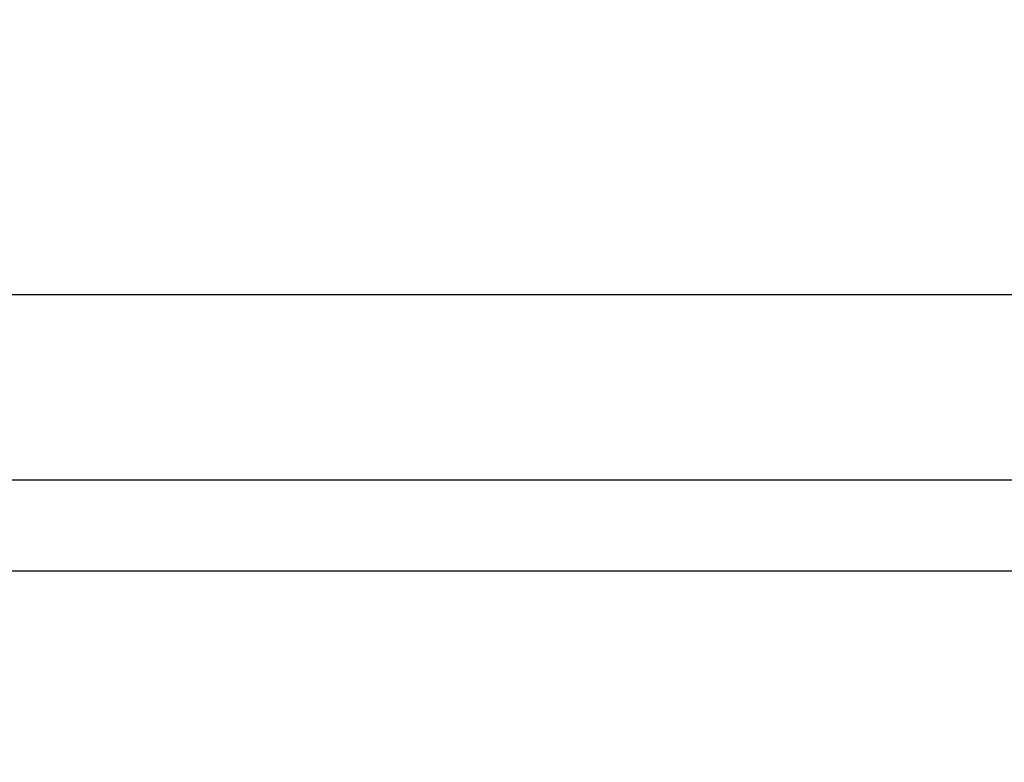
# Model space of a CAD drawing. Units: inches. Extents: x 24 to 248, y 15 to 173.
# Drawn here: x 103 to 104, y 73 to 74 of the extents above; entities that cross this region are included whole.
import ezdxf

# ---------------------------------------------------------------- set-up
doc = ezdxf.new("R2010")
doc.units = ezdxf.units.IN
doc.header["$LTSCALE"] = 16
doc.header["$MEASUREMENT"] = 0
for name, color, linetype, lineweight in [('Dimensions(ANSI)', 7, 'Continuous', 18), ('Visible Edges(ANSI)', 7, 'Continuous', 25), ('Visible Tangent Edges(ANSI)', 7, 'Continuous', 25)]:
    doc.layers.add(name, color=color, linetype=linetype, lineweight=lineweight)
doc.styles.add('MESTEK', font='arial.ttf')
doc.dimstyles.new('MESTEK FRACTIONS', dxfattribs={"dimscale": 16, "dimtxt": 0.08, "dimasz": 0.098425, "dimexe": 0.063, "dimexo": 0.0625, "dimgap": 0.031496, "dimtad": 0, "dimtih": 1, "dimtoh": 1, "dimdec": 5, "dimrnd": 1e-08, "dimzin": 1, "dimdsep": 46, "dimlunit": 5, "dimtxsty": 'MESTEK', "dimcen": 0.09, "dimdle": 0.393701, "dimclrd": 7, "dimclre": 7, "dimclrt": 7, "dimadec": 0, "dimazin": 0, "dimtfac": 1, "dimtofl": 0, "dimtmove": 0, "dimatfit": 3, "dimfxl": 0, "dimfrac": 2, "dimtolj": 1, "dimtzin": 0, "dimlwd": 15, "dimlwe": 15, "dimarcsym": 0})

# ---------------------------------------------------------------- blocks, each defined once
blk = doc.blocks.new('*D31')
at = {"layer": 'Defpoints', "color": 0, "linetype": 'Continuous'}
for p in [(106.83173, 74.06499), (108.57688, 71.94626)]:
    blk.add_point(p, dxfattribs=at)
at = {"layer": 'Dimensions(ANSI)', "color": 7, "linetype": 'Continuous', "lineweight": 15}
for p, q in [((98.32992, 82.09294), (100.21924, 82.09294)), ((100.21924, 82.09294), (105.8305, 75.28053)), ((107.70431, 71.56562), (107.70431, 74.44562)), ((106.26431, 73.00562), (109.14431, 73.00562))]:
    blk.add_line(p, q, dxfattribs=at)
at = {"layer": 'Dimensions(ANSI)', "color": 7, "linetype": 'Continuous'}
blk.add_solid([(106.0331, 75.4474), (105.62791, 75.11366), (106.83173, 74.06499)], dxfattribs=at)
at = {"layer": 'Dimensions(ANSI)', "color": 7, "linetype": 'Continuous', "lineweight": 18, "insert": (90.96846, 82.09294), "char_height": 1.28, "attachment_point": 5, "style": 'MESTEK'}
blk.add_mtext('\\A1; 2" NG & 1 ½" LP\\PNPT GAS TRAIN', dxfattribs=at)

msp = doc.modelspace()

# ---------------------------------------------------------------- linework, layer by layer
at = {"layer": 'Visible Edges(ANSI)', "color": 7}
msp.add_line((102.9940153, 73.4071893), (103.9300153, 73.4071893), dxfattribs=at)
at = {"layer": 'Visible Tangent Edges(ANSI)', "color": 7}
for p, q in [((103.1015153, 73.4721893), (103.8225153, 73.4721893)), ((103.9620153, 73.3751893), (102.9620153, 73.3751893))]:
    msp.add_line(p, q, dxfattribs=at)

# ---------------------------------------------------------------- dimensions: what is measured, and where the dimension line sits
at = {"layer": 'Dimensions(ANSI)', "color": 7, "linetype": 'Continuous', "lineweight": 18}
dim = msp.add_diameter_dim_2p(p1=(108.576884, 71.946264), p2=(106.8317292, 74.0649856), text=' 2" NG & 1 ½" LP\\PNPT GAS TRAIN', dimstyle='MESTEK FRACTIONS', override={"dimdec": 5, "dimlfac": 1, "dimtp": 0, "dimtm": 0, "dimtdec": 2}, dxfattribs=at)
dim.commit()
dim.dimension.update_dxf_attribs({"geometry": '*D31', "text_midpoint": (90.9684626, 82.0929444), "dimtype": 163})

doc.saveas('drawing.dxf')
